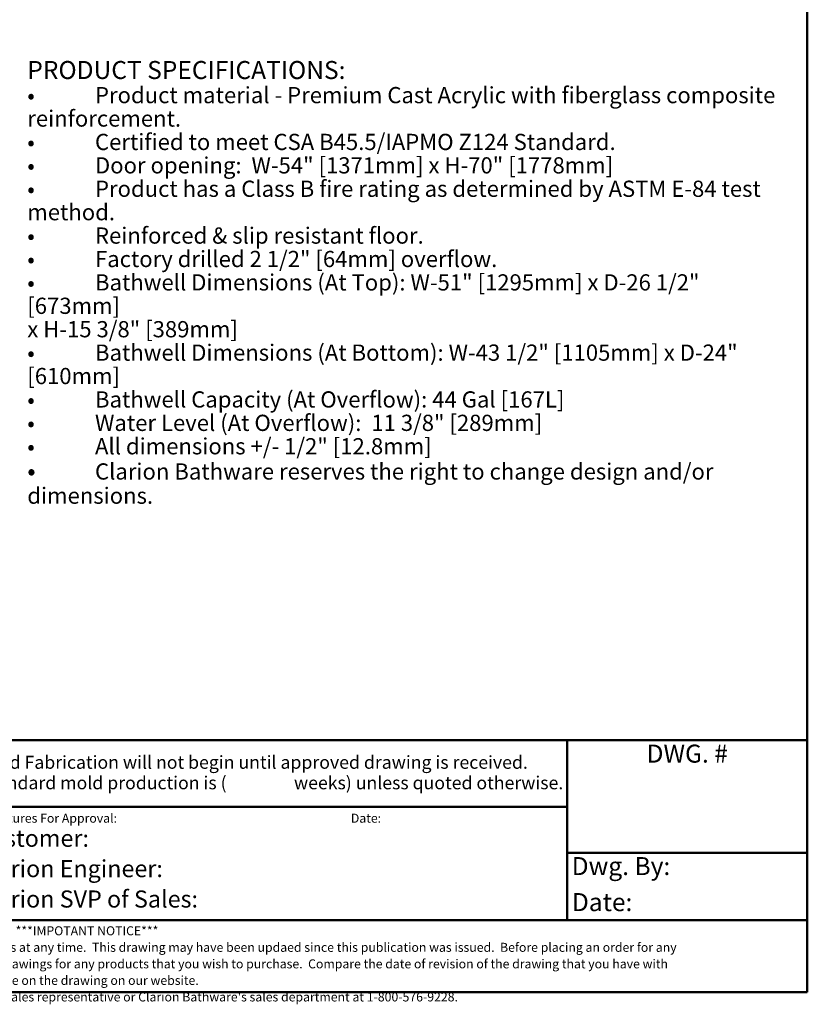
# Model space of a CAD drawing. Units: inches. Extents: x 7 to 248, y 5 to 322.
# Drawn here: x 116 to 248, y 5 to 170 of the extents above; entities that cross this region are included whole.
import ezdxf
from ezdxf.enums import TextEntityAlignment as Align

# ---------------------------------------------------------------- set-up
doc = ezdxf.new("R2010")
doc.units = ezdxf.units.IN
doc.header["$LTSCALE"] = 30
doc.header["$MEASUREMENT"] = 0
for name, color, linetype, lineweight in [('Border (ANSI)', 7, 'Continuous', 35), ('Symbol (ANSI)', 7, 'Continuous', 35), ('Title (ANSI)', 7, 'Continuous', 50)]:
    doc.layers.add(name, color=color, linetype=linetype, lineweight=lineweight)
doc.styles.add('Note Text (ANSI)', font='times.ttf')
doc.styles.get("Standard").update_dxf_attribs({"font": 'times.ttf'})

# ---------------------------------------------------------------- blocks, each defined once
blk = doc.blocks.new('Borders Clarion')
at = {"layer": 'Border (ANSI)'}
for p, q in [((8.25, 10.75), (8.25, 0.25)), ((8.25, 0.25), (0.25, 0.25))]:
    blk.add_line(p, q, dxfattribs=at)
blk = doc.blocks.new('Title Blocks Clarion Title block')
at = {"layer": 'Title (ANSI)'}
for p, q in [((2.5749, 13.7375), (2.5749, 3.6375)), ((-5.4251, 4.6375), (2.5749, 4.6375)), ((1.2416, 4.6375), (1.2416, 3.6375)), ((-2.0918, 4.2671), (1.2416, 4.2671)), ((1.2416, 4.0125), (2.5749, 4.0125)), ((2.5749, 3.6375), (-5.4251, 3.6375)), ((2.5749, 3.6375), (2.5749, 3.2375)), ((2.5749, 3.2375), (-5.4251, 3.2375))]:
    blk.add_line(p, q, dxfattribs=at)
at = {"layer": 'Title (ANSI)', "char_height": 0.1, "style": 'Note Text (ANSI)'}
for s, insert, width, attachment_point in [('\\fBakerSignet BT|b0|i0;\\H0.1000;DWG. #', (1.9082, 4.6125), 1.303675, 2), ('\\fBakerSignet BT|b0|i0;\\H0.1000;Dwg. By: ', (1.2666, 3.9879), 1.279492, 1), ('\\fBakerSignet BT|b0|i0;\\H0.1000;Date:', (1.2677, 3.7879), 0.570344, 1)]:
    blk.add_mtext(s, dxfattribs=dict(at, insert=insert, width=width, attachment_point=attachment_point))
at = {"layer": 'Title (ANSI)', "style": 'Note Text (ANSI)'}
for s, insert, char_height, width, attachment_point, line_spacing_factor in [('\\fTimes New Roman|b0|i0;\\H0.0720;Mold Fabrication will not begin until approved drawing is received. \\PStandard mold production is (\\fTimes New Roman|b0|i0;\\H0.0720;\\L                 \\l\\fTimes New Roman|b0|i0;\\H0.0720;weeks) unless quoted otherwise.\\P', (-2.0219, 4.5504), 0.072, 3.283333, 1, 0.948985), ('\\pxsm0.94;\\fBakerSignet BT|b0|i0;\\H0.0500;Signatures For Approval:                                                                                     Date:\\P\\fBakerSignet BT|b0|i0;\\H0.0950;Customer:\\fBakerSignet BT|b0|i0;\\H0.0950;\\L                                                \\l\\fBakerSignet BT|b0|i0;\\H0.0950;     \\fBakerSignet BT|b0|i0;\\H0.0950;\\L             \\P\\l\\fBakerSignet BT|b0|i0;\\H0.0950;Clarion Engineer:\\fBakerSignet BT|b0|i0;\\H0.0950;\\L                                      \\l\\fBakerSignet BT|b0|i0;\\H0.0950;     \\fBakerSignet BT|b0|i0;\\H0.0950;\\L             \\l\\fBakerSignet BT|b0|i0;\\H0.0400; \\P\\fBakerSignet BT|b0|i0;\\H0.0950;Clarion SVP of Sales:\\fBakerSignet BT|b0|i0;\\H0.0950;\\L                                 \\l\\fBakerSignet BT|b0|i0;\\H0.0950;     \\fBakerSignet BT|b0|i0;\\H0.0950;\\L             \\l\\fBakerSignet BT|b0|i0;\\H0.0950;                                                         \\P \\P', (-2.0418, 4.2289), 0.094, 3.283333, 1, 1.065388), ("\\fBakerSignet BT|b0|i0;\\H0.0500;***IMPOTANT NOTICE***\\PClarion bathware reserces the right to change the design and/or dimensions of its products at any time.  This drawing may have been updaed since this publication was issued.  Before placing an order for any product, refer to our website at www.clarionbathware.com to obtain the most current drawings for any products that you wish to purchase.  Compare the date of revision of the drawing that you have with the one on the drawing on our website.\\PIf you do not have internet access, please call your sales representative or Clarion Bathware's sales department at 1-800-576-9228.", (-1.4251, 3.6037), 0.05, 6.557841, 2, 1.10165)]:
    blk.add_mtext(s, dxfattribs=dict(at, insert=insert, char_height=char_height, width=width, attachment_point=attachment_point, line_spacing_factor=line_spacing_factor))
at = {"layer": 'Title (ANSI)', "lineweight": 30, "flags": 63}
for tag, height, p in [('<Description>', 0.12, (-1.4251, 4.95)), ('<Model_Number>', 0.2, (-1.4251, 5.2625)), ('PART_NUMBER', 0.1, (1.9082, 4.4087))]:
    blk.add_attdef(tag, text='', height=height, dxfattribs=at).set_placement(p, align=Align.TOP_CENTER)
blk.add_attdef('<Date>', text='', height=0.1, dxfattribs=at).set_placement((1.5927, 3.7875), align=Align.TOP_LEFT)

msp = doc.modelspace()

# ---------------------------------------------------------------- block references
at = {"xscale": 30, "yscale": 30, "zscale": 30}
for name, p in [('Borders Clarion', (0, 0)), ('Title Blocks Clarion Title block', (170.25305, -89.62583))]:
    msp.add_blockref(name, p, dxfattribs=at)

# ---------------------------------------------------------------- texts
at = {"layer": 'Symbol (ANSI)', "insert": (117.55284, 162.63361), "char_height": 2.81999994, "width": 127.6808807, "attachment_point": 1, "line_spacing_factor": 0.866433, "style": 'Note Text (ANSI)'}
msp.add_mtext('\\pxsm0.94;\\fTimes New Roman|b1|i0;\\H3.0000;PRODUCT SPECIFICATIONS:\\fArial|b0|i0;\\H3.7500;\\P\\fTimes New Roman|b0|i0;\\H2.7000;•^I\\fTimes New Roman|b0|i0;\\H2.7000;Product material - Premium Cast Acrylic with fiberglass composite \\Preinforcement.\\P\\fTimes New Roman|b0|i0;\\H2.7000;•^I\\fTimes New Roman|b0|i0;\\H2.7000;Certified to meet CSA B45.5/IAPMO Z124 Standard.\\P\\fTimes New Roman|b0|i0;\\H2.7000;•^I\\fTimes New Roman|b0|i0;\\H2.7000;Door opening:  W-54" [1371mm] x H-70" [1778mm]\\P\\fTimes New Roman|b0|i0;\\H2.7000;•^I\\fTimes New Roman|b0|i0;\\H2.7000;Product has a Class B fire rating as determined by ASTM E-84 test \\Pmethod.\\P\\fTimes New Roman|b0|i0;\\H2.7000;•^I\\fTimes New Roman|b0|i0;\\H2.7000;Reinforced & slip resistant floor.\\P\\fTimes New Roman|b0|i0;\\H2.7000;•^I\\fTimes New Roman|b0|i0;\\H2.7000;Factory drilled 2 1/2" [64mm] overflow.\\P\\fTimes New Roman|b0|i0;\\H2.7000;•^I\\fTimes New Roman|b0|i0;\\H2.7000;Bathwell Dimensions (At Top): W-51" [1295mm] x D-26 1/2" [673mm] \\Px H-15 3/8" [389mm]\\P\\fTimes New Roman|b0|i0;\\H2.7000;•^I\\fTimes New Roman|b0|i0;\\H2.7000;Bathwell Dimensions (At Bottom): W-43 1/2" [1105mm] x D-24" \\P[610mm]\\P\\fTimes New Roman|b0|i0;\\H2.7000;•^I\\fTimes New Roman|b0|i0;\\H2.7000;Bathwell Capacity (At Overflow): 44 Gal [167L]\\P\\fTimes New Roman|b0|i0;\\H2.7000;•^I\\fTimes New Roman|b0|i0;\\H2.7000;Water Level (At Overflow):  11 3/8" [289mm]\\P\\fTimes New Roman|b0|i0;\\H2.7000;•^I\\fTimes New Roman|b0|i0;\\H2.7000;All dimensions +/- 1/2" [12.8mm]\\P\\fTimes New Roman|b0|i0;\\H3.0000;•^I\\fTimes New Roman|b0|i0;\\H2.7000;Clarion Bathware reserves the right to change design and/or dimensions.', dxfattribs=at)

doc.saveas('drawing.dxf')
